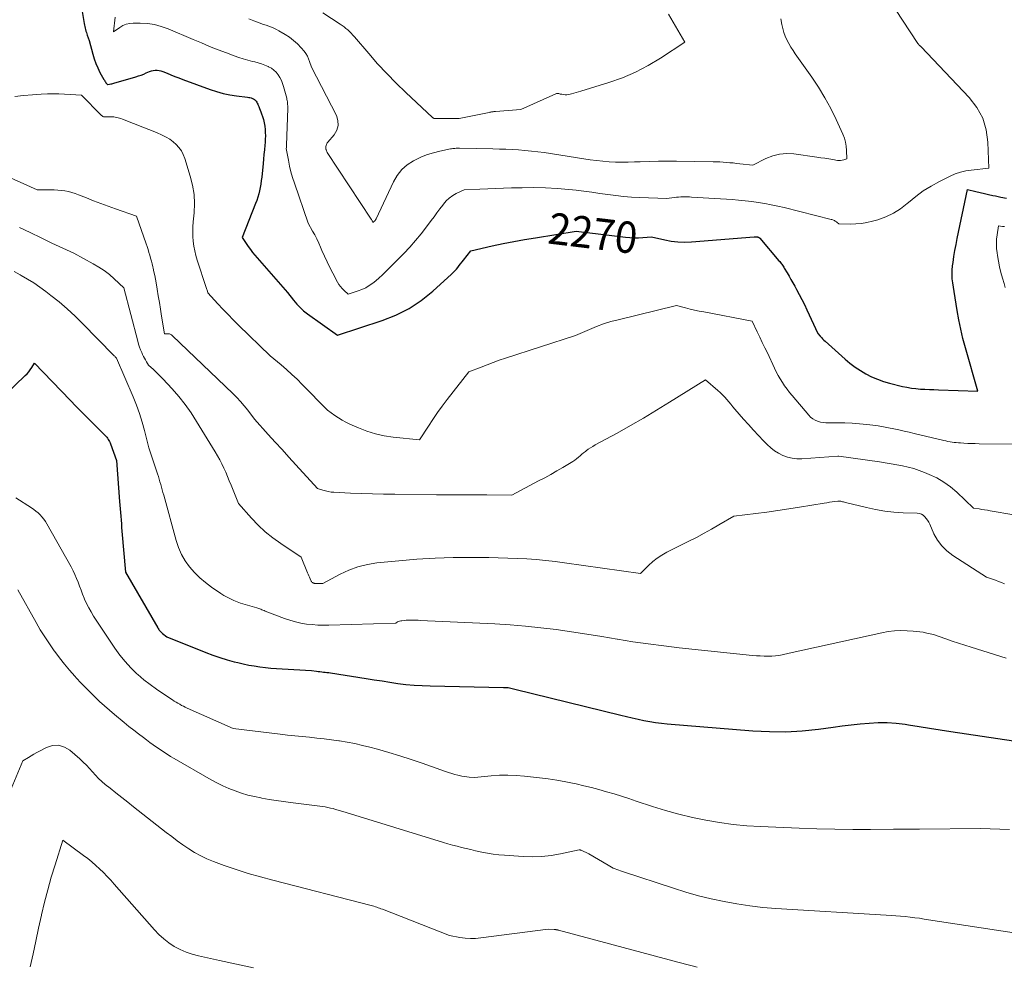
# Model space of a CAD drawing. Units: feet. Extents: x 1171672 to 1176672, y 7068870 to 7076370.
# Drawn here: x 1171926 to 1172241, y 7070928 to 7071231 of the extents above; entities that cross this region are included whole.
import ezdxf
from ezdxf.enums import TextEntityAlignment as Align

# ---------------------------------------------------------------- set-up
doc = ezdxf.new("R2010")
doc.units = ezdxf.units.FT
doc.header["$MEASUREMENT"] = 0
doc.layers.add('Level 44', color=7, linetype='Continuous', lineweight=0)
doc.layers.add('Level 45', color=7, linetype='Continuous', lineweight=0)
doc.styles.add('Style-ENGINEERING', font='ENGINEERING.shx')

msp = doc.modelspace()

# ---------------------------------------------------------------- linework, layer by layer
at = {"layer": 'Level 44', "color": 32, "linetype": 'Continuous', "lineweight": 30, "flags": 128}
for points, elevation in [([(1171946.06, 7071235.22), (1171947.03, 7071229.47), (1171947.12, 7071228.99), (1171947.22, 7071228.51), (1171947.33, 7071228.04), (1171947.45, 7071227.57), (1171947.46, 7071227.52), (1171947.58, 7071227.08), (1171947.72, 7071226.64), (1171947.86, 7071226.21), (1171948, 7071225.77), (1171948.62, 7071224.02), (1171949.74, 7071219.73), (1171950.19, 7071218.21), (1171950.72, 7071216.72), (1171951.36, 7071215.28), (1171952.07, 7071213.86), (1171953.31, 7071211.62), (1171953.47, 7071211.35), (1171953.63, 7071211.09), (1171953.8, 7071210.84), (1171953.99, 7071210.59), (1171954.34, 7071210.13), (1171954.38, 7071210.09), (1171954.4, 7071210.08), (1171954.47, 7071210.06), (1171954.49, 7071210.05), (1171954.5, 7071210.05), (1171954.52, 7071210.05), (1171954.54, 7071210.05), (1171955.16, 7071210.14), (1171955.49, 7071210.2), (1171955.81, 7071210.27), (1171956.13, 7071210.34), (1171956.45, 7071210.43), (1171963.57, 7071212.49), (1171964.41, 7071212.75), (1171965.24, 7071213.04), (1171966.06, 7071213.36), (1171966.86, 7071213.71), (1171967.32, 7071213.92), (1171967.9, 7071214.15), (1171968.49, 7071214.34), (1171969.1, 7071214.46), (1171969.72, 7071214.54), (1171970.34, 7071214.54), (1171970.96, 7071214.48), (1171971.56, 7071214.34), (1171972.15, 7071214.15), (1171973.49, 7071213.59), (1171974.75, 7071213.08), (1171976.01, 7071212.59), (1171977.27, 7071212.1), (1171978.54, 7071211.63), (1171987.23, 7071208.44), (1171989.3, 7071207.76), (1171991.39, 7071207.18), (1171993.51, 7071206.74), (1171995.65, 7071206.4), (1171999.18, 7071205.96), (1171999.58, 7071205.9), (1171999.97, 7071205.82), (1172000.36, 7071205.71), (1172000.74, 7071205.59), (1172000.79, 7071205.57), (1172001.12, 7071205.42), (1172001.42, 7071205.22), (1172001.68, 7071204.98), (1172001.92, 7071204.7), (1172002.12, 7071204.39), (1172002.31, 7071204.06), (1172002.48, 7071203.73), (1172002.63, 7071203.39), (1172002.81, 7071202.96), (1172003.04, 7071202.39), (1172003.26, 7071201.82), (1172003.47, 7071201.25), (1172003.67, 7071200.68), (1172003.98, 7071199.81), (1172004.28, 7071198.8), (1172004.54, 7071197.78), (1172004.71, 7071196.74), (1172004.82, 7071195.69), (1172004.87, 7071194.63), (1172004.89, 7071193.57), (1172004.85, 7071192.51), (1172004.79, 7071191.45), (1172004.72, 7071190.62), (1172004.59, 7071189.15), (1172004.45, 7071187.67), (1172004.31, 7071186.2), (1172004.17, 7071184.73), (1172003.73, 7071180.38), (1172003.6, 7071179.3), (1172003.44, 7071178.23), (1172003.25, 7071177.16), (1172003.03, 7071176.1), (1172002.76, 7071175.05), (1172002.46, 7071174.01), (1172002.12, 7071172.99), (1172001.74, 7071171.97), (1171997.47, 7071161.18), (1171998.75, 7071159.21), (1171999.41, 7071158.25), (1172000.1, 7071157.3), (1172000.83, 7071156.38), (1172001.58, 7071155.48), (1172012.02, 7071143.59), (1172013.92, 7071141.1), (1172014.91, 7071139.9), (1172015.97, 7071138.77), (1172017.13, 7071137.74), (1172018.36, 7071136.78), (1172027.89, 7071129.96), (1172042.2, 7071134.63), (1172046.59, 7071136.38), (1172050.79, 7071138.47), (1172054.68, 7071141.07), (1172058.38, 7071144.02), (1172064.37, 7071149.45), (1172064.9, 7071149.96), (1172065.41, 7071150.49), (1172065.9, 7071151.04), (1172066.36, 7071151.61), (1172066.81, 7071152.19), (1172067.26, 7071152.78), (1172067.71, 7071153.36), (1172068.17, 7071153.94), (1172070.54, 7071156.93), (1172077.38, 7071158.45), (1172080.81, 7071159.19), (1172084.25, 7071159.87), (1172087.69, 7071160.5), (1172091.15, 7071161.09), (1172104.2, 7071163.17), (1172119.95, 7071161.28), (1172121.32, 7071161.16), (1172122.7, 7071161.09), (1172124.07, 7071161.09), (1172125.45, 7071161.15), (1172128.21, 7071161.35), (1172132.43, 7071160.37), (1172134.55, 7071159.98), (1172136.67, 7071159.72), (1172138.82, 7071159.66), (1172140.97, 7071159.74), (1172161.06, 7071161.41), (1172161.76, 7071161.37), (1172161.83, 7071161.36), (1172161.9, 7071161.35), (1172161.97, 7071161.35), (1172162.04, 7071161.34), (1172162.11, 7071161.32), (1172162.18, 7071161.3), (1172162.24, 7071161.28), (1172162.31, 7071161.25), (1172162.41, 7071161.21), (1172162.52, 7071161.15), (1172162.63, 7071161.08), (1172162.72, 7071161), (1172162.81, 7071160.9), (1172168.93, 7071153.73), (1172169.16, 7071153.45), (1172169.39, 7071153.17), (1172169.61, 7071152.88), (1172169.83, 7071152.59), (1172170.04, 7071152.29), (1172170.24, 7071151.99), (1172170.44, 7071151.68), (1172170.63, 7071151.37), (1172171.52, 7071149.86), (1172172.14, 7071148.79), (1172172.76, 7071147.72), (1172173.37, 7071146.64), (1172173.98, 7071145.56), (1172174.53, 7071144.55), (1172175.39, 7071142.96), (1172176.23, 7071141.35), (1172177.04, 7071139.72), (1172177.82, 7071138.09), (1172181.36, 7071130.48), (1172182.09, 7071129.62), (1172182.47, 7071129.19), (1172182.86, 7071128.78), (1172183.26, 7071128.38), (1172183.67, 7071128), (1172190.05, 7071122.3), (1172191.62, 7071120.99), (1172193.24, 7071119.75), (1172194.94, 7071118.63), (1172196.7, 7071117.58), (1172198.52, 7071116.67), (1172200.39, 7071115.85), (1172202.31, 7071115.19), (1172204.27, 7071114.63), (1172208.41, 7071113.61), (1172209.82, 7071113.31), (1172211.24, 7071113.06), (1172212.67, 7071112.88), (1172214.11, 7071112.76), (1172215.55, 7071112.68), (1172217, 7071112.61), (1172218.44, 7071112.55), (1172219.89, 7071112.5), (1172232.4, 7071112.12), (1172228.46, 7071125.93), (1172227.68, 7071128.88), (1172226.97, 7071131.86), (1172226.37, 7071134.85), (1172225.85, 7071137.87), (1172224.92, 7071143.92), (1172224.47, 7071146.64), (1172224.3, 7071147.99), (1172224.22, 7071149.35), (1172224.26, 7071150.72), (1172224.39, 7071152.08), (1172224.54, 7071153.2), (1172224.82, 7071155.11), (1172225.13, 7071157.03), (1172225.48, 7071158.94), (1172225.85, 7071160.84), (1172229.1, 7071176.48), (1172231.82, 7071175.8), (1172233.18, 7071175.47), (1172234.54, 7071175.16), (1172235.91, 7071174.86), (1172237.28, 7071174.58), (1172238.06, 7071174.42), (1172239.82, 7071174.06), (1172241.58, 7071173.69)], 2270), ([(1171921.91, 7071110.99), (1171928.2, 7071117.04), (1171928.77, 7071117.63), (1171929.31, 7071118.25), (1171929.8, 7071118.9), (1171930.26, 7071119.58), (1171931.13, 7071120.98), (1171942.58, 7071109.15), (1171944.51, 7071107.17), (1171946.44, 7071105.19), (1171948.39, 7071103.23), (1171950.34, 7071101.27), (1171953.68, 7071097.95), (1171953.96, 7071097.66), (1171954.23, 7071097.35), (1171954.48, 7071097.02), (1171954.72, 7071096.68), (1171954.94, 7071096.33), (1171955.13, 7071095.98), (1171955.3, 7071095.6), (1171955.46, 7071095.22), (1171957.36, 7071089.9), (1171958.35, 7071076.86), (1171958.44, 7071075.67), (1171958.53, 7071074.48), (1171958.62, 7071073.29), (1171958.71, 7071072.1), (1171958.8, 7071070.91), (1171958.9, 7071069.72), (1171958.99, 7071068.53), (1171959.1, 7071067.34), (1171960.24, 7071054.27), (1171970.52, 7071036.49), (1171970.67, 7071036.23), (1171970.83, 7071035.99), (1171971, 7071035.75), (1171971.18, 7071035.51), (1171971.37, 7071035.29), (1171971.57, 7071035.07), (1171971.78, 7071034.87), (1171972, 7071034.68), (1171973.39, 7071033.58), (1171985.89, 7071028.62), (1171988.12, 7071027.78), (1171990.37, 7071027), (1171992.65, 7071026.31), (1171994.94, 7071025.68), (1171996.09, 7071025.39), (1171997.83, 7071024.98), (1171999.58, 7071024.61), (1172001.35, 7071024.3), (1172003.12, 7071024.04), (1172004.91, 7071023.83), (1172006.69, 7071023.64), (1172008.48, 7071023.5), (1172010.27, 7071023.38), (1172019.67, 7071022.84), (1172021.18, 7071022.63), (1172021.75, 7071022.56), (1172022.31, 7071022.49), (1172022.88, 7071022.43), (1172023.44, 7071022.38), (1172024.01, 7071022.32), (1172024.57, 7071022.26), (1172025.13, 7071022.18), (1172025.7, 7071022.1), (1172037.06, 7071020.3), (1172039.6, 7071019.9), (1172042.15, 7071019.51), (1172044.7, 7071019.13), (1172047.25, 7071018.76), (1172049.81, 7071018.44), (1172052.37, 7071018.19), (1172054.94, 7071018.03), (1172057.51, 7071017.93), (1172080.91, 7071017.48), (1172081.05, 7071017.48), (1172081.19, 7071017.48), (1172081.33, 7071017.47), (1172081.47, 7071017.47), (1172081.61, 7071017.47), (1172081.68, 7071017.47), (1172081.75, 7071017.47), (1172081.82, 7071017.47), (1172081.89, 7071017.46), (1172081.96, 7071017.46), (1172082.03, 7071017.46), (1172082.09, 7071017.45), (1172082.16, 7071017.45), (1172082.18, 7071017.44), (1172082.26, 7071017.43), (1172082.34, 7071017.42), (1172082.41, 7071017.4), (1172082.49, 7071017.39), (1172084.55, 7071016.87), (1172118.41, 7071008.56), (1172120.25, 7071008.12), (1172122.1, 7071007.7), (1172123.94, 7071007.31), (1172125.8, 7071006.93), (1172127.66, 7071006.59), (1172129.52, 7071006.3), (1172131.4, 7071006.07), (1172133.28, 7071005.88), (1172160.61, 7071003.62), (1172165.86, 7071003.36), (1172171.1, 7071003.32), (1172176.33, 7071003.62), (1172181.55, 7071004.16), (1172186.28, 7071004.79), (1172189.14, 7071005.16), (1172192, 7071005.5), (1172194.87, 7071005.8), (1172197.74, 7071006.08), (1172200.61, 7071006.23), (1172203.47, 7071006.24), (1172206.33, 7071006.04), (1172209.19, 7071005.7), (1172210.27, 7071005.53), (1172213.67, 7071005.01), (1172217.06, 7071004.48), (1172220.45, 7071003.96), (1172223.85, 7071003.43), (1172243.87, 7071000.36)], 2280)]:
    msp.add_lwpolyline(points, dxfattribs=dict(at, elevation=elevation))
at = {"layer": 'Level 45', "color": 32, "linetype": 'Continuous', "lineweight": 0, "flags": 128}
for points, elevation in [([(1172012.25, 7071185.8), (1172012.63, 7071183.94), (1172013.06, 7071182.1), (1172013.58, 7071180.27), (1172014.16, 7071178.47), (1172018.6, 7071165.71), (1172020, 7071163.21), (1172020.68, 7071161.95), (1172021.33, 7071160.68), (1172021.94, 7071159.38), (1172022.53, 7071158.08), (1172022.98, 7071157.01), (1172023.79, 7071155.16), (1172024.63, 7071153.34), (1172025.52, 7071151.53), (1172026.45, 7071149.74), (1172027.95, 7071146.91), (1172028.4, 7071146.17), (1172028.88, 7071145.47), (1172029.44, 7071144.83), (1172030.04, 7071144.22), (1172031.32, 7071143.05), (1172034.52, 7071144.09), (1172035.76, 7071144.57), (1172036.95, 7071145.12), (1172038.09, 7071145.79), (1172039.18, 7071146.53), (1172040.23, 7071147.36), (1172041.25, 7071148.22), (1172042.23, 7071149.12), (1172043.18, 7071150.05), (1172049.1, 7071156.07), (1172051.02, 7071158.11), (1172052.87, 7071160.19), (1172054.64, 7071162.34), (1172056.36, 7071164.55), (1172057.84, 7071166.54), (1172058.77, 7071167.79), (1172059.7, 7071169.04), (1172060.63, 7071170.28), (1172061.57, 7071171.52), (1172061.8, 7071171.83), (1172062.68, 7071172.84), (1172063.64, 7071173.76), (1172064.73, 7071174.53), (1172065.89, 7071175.21), (1172068.34, 7071176.41), (1172073.39, 7071176.61), (1172075.92, 7071176.7), (1172078.45, 7071176.79), (1172080.97, 7071176.88), (1172083.5, 7071176.96), (1172086.94, 7071177.06), (1172090.66, 7071177.1), (1172094.38, 7071177.03), (1172098.09, 7071176.8), (1172101.8, 7071176.47), (1172104.13, 7071176.22), (1172106.66, 7071175.92), (1172109.2, 7071175.6), (1172111.73, 7071175.25), (1172114.25, 7071174.87), (1172116.78, 7071174.52), (1172119.32, 7071174.24), (1172121.86, 7071174.04), (1172124.41, 7071173.91), (1172133.15, 7071173.6), (1172135.51, 7071173.93), (1172136.2, 7071174.02), (1172136.88, 7071174.08), (1172137.57, 7071174.12), (1172138.25, 7071174.15), (1172138.94, 7071174.15), (1172139.63, 7071174.14), (1172140.32, 7071174.11), (1172141, 7071174.07), (1172153.96, 7071173.23), (1172156.06, 7071173.07), (1172158.15, 7071172.87), (1172160.25, 7071172.62), (1172162.34, 7071172.34), (1172164.41, 7071172), (1172166.49, 7071171.62), (1172168.55, 7071171.17), (1172170.6, 7071170.69), (1172185.58, 7071166.92), (1172185.85, 7071166.85), (1172186.12, 7071166.76), (1172186.38, 7071166.66), (1172186.63, 7071166.54), (1172186.88, 7071166.41), (1172187.12, 7071166.27), (1172187.34, 7071166.11), (1172187.56, 7071165.93), (1172188.07, 7071165.48), (1172191.68, 7071165.41), (1172193.47, 7071165.46), (1172195.25, 7071165.61), (1172197.01, 7071165.92), (1172198.76, 7071166.33), (1172200.54, 7071166.83), (1172203.08, 7071167.74), (1172205.5, 7071168.87), (1172207.75, 7071170.31), (1172209.88, 7071171.96), (1172210.29, 7071172.33), (1172212.61, 7071174.24), (1172215.01, 7071176.01), (1172217.54, 7071177.59), (1172220.17, 7071179.03), (1172223.63, 7071180.76), (1172225.25, 7071181.46), (1172226.9, 7071182.03), (1172228.6, 7071182.43), (1172230.34, 7071182.7), (1172235.92, 7071183.25), (1172235.68, 7071191.56), (1172235.11, 7071195.53), (1172234.01, 7071199.28), (1172232.12, 7071202.7), (1172229.7, 7071205.9), (1172214.31, 7071222.07), (1172214.22, 7071222.16), (1172214.12, 7071222.25), (1172214.02, 7071222.33), (1172213.92, 7071222.41), (1172213.71, 7071222.57), (1172213.58, 7071222.74), (1172213.51, 7071222.83), (1172213.45, 7071222.92), (1172213.39, 7071223.01), (1172213.33, 7071223.1), (1172194.13, 7071252.33)], 2268), ([(1172023.29, 7071232.91), (1172028.78, 7071229.3), (1172029.42, 7071228.86), (1172030.04, 7071228.4), (1172030.64, 7071227.92), (1172031.23, 7071227.43), (1172031.79, 7071226.9), (1172032.35, 7071226.36), (1172032.87, 7071225.8), (1172033.38, 7071225.22), (1172037.93, 7071219.86), (1172040.76, 7071216.64), (1172043.66, 7071213.49), (1172046.67, 7071210.44), (1172049.76, 7071207.47), (1172058.32, 7071199.48), (1172058.41, 7071199.4), (1172058.5, 7071199.33), (1172058.61, 7071199.27), (1172058.71, 7071199.21), (1172058.74, 7071199.2), (1172058.83, 7071199.17), (1172058.93, 7071199.14), (1172059.04, 7071199.12), (1172059.14, 7071199.12), (1172059.24, 7071199.12), (1172059.35, 7071199.12), (1172059.46, 7071199.12), (1172059.56, 7071199.12), (1172066.75, 7071199.1), (1172076.38, 7071201.1), (1172076.63, 7071201.15), (1172076.87, 7071201.2), (1172077.12, 7071201.24), (1172077.37, 7071201.28), (1172077.61, 7071201.31), (1172077.86, 7071201.34), (1172078.11, 7071201.36), (1172078.35, 7071201.39), (1172086.46, 7071202.04), (1172097.68, 7071207.05), (1172097.91, 7071207.12), (1172098.13, 7071207.16), (1172098.36, 7071207.14), (1172098.6, 7071207.09), (1172098.83, 7071207.02), (1172099.07, 7071206.96), (1172099.31, 7071206.91), (1172099.55, 7071206.87), (1172100.12, 7071206.78), (1172100.64, 7071206.74), (1172101.16, 7071206.74), (1172101.68, 7071206.81), (1172102.2, 7071206.92), (1172102.67, 7071207.05), (1172103.41, 7071207.26), (1172104.16, 7071207.48), (1172104.9, 7071207.7), (1172105.65, 7071207.92), (1172114.59, 7071210.62), (1172118.93, 7071212.14), (1172123.15, 7071213.9), (1172127.2, 7071216.03), (1172131.13, 7071218.4), (1172138.83, 7071223.5), (1172133.63, 7071232.45)], 2264), ([(1171956.96, 7071231.5), (1171956.44, 7071226.85), (1171958.39, 7071228.23), (1171959.4, 7071228.81), (1171960.45, 7071229.25), (1171961.57, 7071229.5), (1171962.72, 7071229.61), (1171964.95, 7071229.61), (1171967.23, 7071229.47), (1171969.47, 7071229.15), (1171971.66, 7071228.56), (1171973.81, 7071227.79), (1171981.8, 7071224.39), (1171984.45, 7071223.28), (1171987.1, 7071222.19), (1171989.77, 7071221.13), (1171992.45, 7071220.09), (1171994.98, 7071219.13), (1171996.41, 7071218.62), (1171997.85, 7071218.16), (1171999.31, 7071217.75), (1172000.78, 7071217.39), (1172001.56, 7071217.22), (1172002.65, 7071216.94), (1172003.71, 7071216.61), (1172004.75, 7071216.21), (1172005.77, 7071215.77), (1172005.92, 7071215.7), (1172006.81, 7071215.19), (1172007.62, 7071214.6), (1172008.34, 7071213.9), (1172008.98, 7071213.11), (1172009.52, 7071212.23), (1172010, 7071211.33), (1172010.38, 7071210.38), (1172010.7, 7071209.4), (1172011.71, 7071205.67), (1172011.8, 7071205.27), (1172011.89, 7071204.86), (1172011.95, 7071204.45), (1172012, 7071204.03), (1172012.02, 7071203.62), (1172012.04, 7071203.2), (1172012.05, 7071202.78), (1172012.04, 7071202.36), (1172011.66, 7071190.59), (1172011.66, 7071190.42), (1172011.65, 7071190.24), (1172011.63, 7071190.07), (1172011.62, 7071189.9), (1172011.59, 7071189.55), (1172012.25, 7071185.8)], 2268), ([(1171999.61, 7071231.02), (1172001.17, 7071230.38), (1172002.66, 7071229.81), (1172003.49, 7071229.5), (1172004.32, 7071229.19), (1172005.16, 7071228.91), (1172006, 7071228.63), (1172006.83, 7071228.33), (1172007.65, 7071227.99), (1172008.44, 7071227.6), (1172009.22, 7071227.18), (1172011.2, 7071226.02), (1172012.6, 7071225.1), (1172013.92, 7071224.1), (1172015.15, 7071222.97), (1172016.29, 7071221.75), (1172017.24, 7071220.64), (1172017.81, 7071219.89), (1172018.31, 7071219.09), (1172018.71, 7071218.25), (1172019.04, 7071217.36), (1172019.59, 7071215.53), (1172027.58, 7071200.09), (1172028.05, 7071198.47), (1172028.16, 7071196.9), (1172027.69, 7071195.4), (1172026.86, 7071193.94), (1172024.82, 7071191.57), (1172024.64, 7071191.33), (1172024.49, 7071191.07), (1172024.37, 7071190.8), (1172024.28, 7071190.51), (1172024.21, 7071190.17), (1172024.18, 7071190.04), (1172024.17, 7071189.91), (1172024.18, 7071189.78), (1172024.2, 7071189.64), (1172024.23, 7071189.51), (1172024.26, 7071189.38), (1172024.3, 7071189.25), (1172024.34, 7071189.13), (1172024.62, 7071188.31), (1172038.67, 7071167.03), (1172038.78, 7071166.86), (1172038.89, 7071166.68), (1172038.98, 7071166.51), (1172039.07, 7071166.32), (1172039.25, 7071165.96), (1172039.92, 7071166.58), (1172039.98, 7071166.64), (1172040.04, 7071166.71), (1172040.09, 7071166.78), (1172040.14, 7071166.85), (1172040.19, 7071166.92), (1172040.23, 7071167), (1172040.27, 7071167.08), (1172040.31, 7071167.15), (1172045.8, 7071178.93), (1172047.02, 7071180.98), (1172048.46, 7071182.81), (1172050.24, 7071184.33), (1172052.23, 7071185.64), (1172052.9, 7071185.98), (1172054.77, 7071186.86), (1172056.68, 7071187.62), (1172058.65, 7071188.23), (1172060.65, 7071188.72), (1172064.01, 7071189.41), (1172064.37, 7071189.47), (1172064.72, 7071189.53), (1172065.08, 7071189.58), (1172065.44, 7071189.62), (1172065.8, 7071189.65), (1172066.16, 7071189.67), (1172066.52, 7071189.67), (1172066.88, 7071189.67), (1172077.59, 7071189.44), (1172079.64, 7071189.39), (1172081.68, 7071189.32), (1172083.73, 7071189.22), (1172085.77, 7071189.11), (1172087.81, 7071188.96), (1172089.85, 7071188.77), (1172091.88, 7071188.52), (1172093.91, 7071188.24), (1172106.64, 7071186.24), (1172108.65, 7071185.95), (1172110.67, 7071185.7), (1172112.69, 7071185.51), (1172114.71, 7071185.35), (1172116.74, 7071185.25), (1172118.77, 7071185.2), (1172120.8, 7071185.21), (1172122.83, 7071185.27), (1172124.59, 7071185.34), (1172127.5, 7071185.45), (1172130.42, 7071185.51), (1172133.33, 7071185.53), (1172136.24, 7071185.51), (1172147.87, 7071185.34), (1172148.95, 7071185.31), (1172150.02, 7071185.27), (1172151.09, 7071185.21), (1172152.16, 7071185.13), (1172153.23, 7071185.04), (1172154.3, 7071184.94), (1172155.37, 7071184.83), (1172156.43, 7071184.71), (1172160.57, 7071184.22), (1172164.79, 7071186.36), (1172166.94, 7071187.21), (1172169.13, 7071187.79), (1172171.4, 7071187.96), (1172173.7, 7071187.85), (1172181.03, 7071186.82), (1172182.3, 7071186.63), (1172183.56, 7071186.44), (1172184.83, 7071186.24), (1172186.09, 7071186.04), (1172187.59, 7071185.78), (1172188.1, 7071185.74), (1172188.61, 7071185.74), (1172189.11, 7071185.82), (1172189.6, 7071185.95), (1172190.59, 7071186.28), (1172190.53, 7071188.97), (1172190.43, 7071190.3), (1172190.21, 7071191.6), (1172189.84, 7071192.87), (1172189.36, 7071194.11), (1172187.22, 7071198.82), (1172185.49, 7071202.34), (1172183.63, 7071205.78), (1172181.58, 7071209.12), (1172179.4, 7071212.38), (1172174.15, 7071219.75), (1172173.42, 7071220.83), (1172172.72, 7071221.94), (1172172.07, 7071223.08), (1172171.46, 7071224.24), (1172170.93, 7071225.44), (1172170.47, 7071226.65), (1172170.12, 7071227.91), (1172169.84, 7071229.18), (1172169.52, 7071231)], 2266), ([(1171924.89, 7071206.21), (1171927.68, 7071206.54), (1171930.49, 7071206.76), (1171933.3, 7071206.91), (1171935.3, 7071206.98), (1171937.11, 7071207.01), (1171938.93, 7071207), (1171940.74, 7071206.94), (1171942.55, 7071206.84), (1171946.17, 7071206.59), (1171952.48, 7071200.19), (1171952.6, 7071200.07), (1171952.74, 7071199.97), (1171952.88, 7071199.88), (1171953.03, 7071199.8), (1171953.19, 7071199.73), (1171953.35, 7071199.69), (1171953.52, 7071199.67), (1171953.69, 7071199.66), (1171955.52, 7071199.71), (1171955.99, 7071199.7), (1171956.46, 7071199.67), (1171956.93, 7071199.6), (1171957.4, 7071199.51), (1171957.86, 7071199.38), (1171958.32, 7071199.25), (1171958.77, 7071199.1), (1171959.22, 7071198.93), (1171966.25, 7071196.21), (1171967.64, 7071195.66), (1171969.02, 7071195.1), (1171970.39, 7071194.52), (1171971.75, 7071193.93), (1171971.99, 7071193.83), (1171973.19, 7071193.22), (1171974.34, 7071192.53), (1171975.4, 7071191.73), (1171976.42, 7071190.84), (1171977.3, 7071189.84), (1171978.07, 7071188.78), (1171978.67, 7071187.6), (1171979.17, 7071186.36), (1171980.92, 7071180.71), (1171981.64, 7071177.83), (1171982.11, 7071174.92), (1171982.23, 7071171.97), (1171982.12, 7071169), (1171981.84, 7071166.12), (1171981.74, 7071164.58), (1171981.7, 7071163.03), (1171981.75, 7071161.48), (1171981.87, 7071159.94), (1171982.08, 7071158.4), (1171982.35, 7071156.88), (1171982.73, 7071155.38), (1171983.16, 7071153.89), (1171986.04, 7071145.14), (1171986.13, 7071144.86), (1171986.21, 7071144.58), (1171986.29, 7071144.3), (1171986.37, 7071144.02), (1171986.52, 7071143.46), (1171989.73, 7071139.98), (1171991.35, 7071138.25), (1171992.98, 7071136.54), (1171994.64, 7071134.86), (1171996.32, 7071133.19), (1172006.38, 7071123.34), (1172009.93, 7071120.43), (1172011.68, 7071118.95), (1172013.39, 7071117.43), (1172015.05, 7071115.86), (1172016.68, 7071114.25), (1172024.79, 7071105.97), (1172027.07, 7071104.34), (1172028.23, 7071103.56), (1172029.42, 7071102.83), (1172030.65, 7071102.17), (1172031.9, 7071101.56), (1172034.66, 7071100.33), (1172037.35, 7071099.27), (1172040.08, 7071098.4), (1172042.89, 7071097.8), (1172045.75, 7071097.37), (1172054.14, 7071096.54), (1172056.96, 7071100.91), (1172058.39, 7071103.07), (1172059.87, 7071105.21), (1172061.41, 7071107.3), (1172062.98, 7071109.37), (1172069.93, 7071118.24), (1172073.77, 7071119.78), (1172075.7, 7071120.53), (1172077.64, 7071121.25), (1172079.6, 7071121.93), (1172081.56, 7071122.59), (1172103.94, 7071129.81), (1172108.37, 7071131.79), (1172110.61, 7071132.71), (1172112.88, 7071133.55), (1172115.19, 7071134.27), (1172117.53, 7071134.9), (1172136.17, 7071139.38), (1172139.09, 7071138.66), (1172140.55, 7071138.31), (1172142.01, 7071137.97), (1172143.48, 7071137.67), (1172144.96, 7071137.37), (1172160.39, 7071134.45), (1172162.01, 7071131.06), (1172162.82, 7071129.36), (1172163.62, 7071127.66), (1172164.43, 7071125.96), (1172165.23, 7071124.26), (1172167.49, 7071119.43), (1172168.07, 7071118.26), (1172168.68, 7071117.11), (1172169.34, 7071115.98), (1172170.02, 7071114.87), (1172170.75, 7071113.78), (1172171.51, 7071112.72), (1172172.3, 7071111.68), (1172173.13, 7071110.67), (1172178.43, 7071104.36), (1172179.05, 7071103.74), (1172179.73, 7071103.2), (1172180.48, 7071102.78), (1172181.29, 7071102.45), (1172182.15, 7071102.22), (1172183.02, 7071102.04), (1172183.9, 7071101.95), (1172184.79, 7071101.91), (1172187.67, 7071101.93), (1172190.01, 7071101.91), (1172192.34, 7071101.82), (1172194.67, 7071101.65), (1172197, 7071101.43), (1172198.95, 7071101.2), (1172200.62, 7071100.98), (1172202.28, 7071100.72), (1172203.94, 7071100.41), (1172205.59, 7071100.07), (1172207.23, 7071099.7), (1172208.88, 7071099.32), (1172210.52, 7071098.94), (1172212.16, 7071098.55), (1172221.59, 7071096.31), (1172222.25, 7071096.17), (1172222.91, 7071096.03), (1172223.58, 7071095.92), (1172224.24, 7071095.81), (1172224.91, 7071095.73), (1172225.58, 7071095.65), (1172226.26, 7071095.59), (1172226.93, 7071095.54), (1172228, 7071095.48), (1172229.21, 7071095.41), (1172230.42, 7071095.35), (1172231.63, 7071095.32), (1172232.84, 7071095.29), (1172245.77, 7071095.11)], 2272), ([(1171920.43, 7071181.55), (1171932.02, 7071176.32), (1171936.29, 7071176.34), (1171937.43, 7071176.32), (1171938.57, 7071176.27), (1171939.71, 7071176.16), (1171940.85, 7071176.01), (1171941.97, 7071175.79), (1171943.08, 7071175.53), (1171944.16, 7071175.19), (1171945.24, 7071174.8), (1171947.72, 7071173.8), (1171950.03, 7071172.89), (1171952.34, 7071172), (1171954.67, 7071171.14), (1171957.01, 7071170.31), (1171963.78, 7071167.94), (1171966.81, 7071159.13), (1171967.12, 7071158.22), (1171967.42, 7071157.31), (1171967.71, 7071156.39), (1171967.99, 7071155.47), (1171968.26, 7071154.55), (1171968.51, 7071153.63), (1171968.75, 7071152.69), (1171968.97, 7071151.76), (1171969.07, 7071151.31), (1171969.32, 7071150.15), (1171969.56, 7071148.99), (1171969.78, 7071147.82), (1171970, 7071146.65), (1171970.34, 7071144.68), (1171970.71, 7071142.53), (1171971.08, 7071140.37), (1171971.43, 7071138.21), (1171971.77, 7071136.05), (1171972.66, 7071130.36), (1171973.57, 7071130.43), (1171973.8, 7071130.43), (1171974.03, 7071130.41), (1171974.25, 7071130.36), (1171974.47, 7071130.28), (1171974.68, 7071130.18), (1171974.88, 7071130.07), (1171975.06, 7071129.93), (1171975.24, 7071129.78), (1171994.47, 7071111.34), (1171995.74, 7071110.06), (1171996.97, 7071108.75), (1171998.13, 7071107.37), (1171999.25, 7071105.97), (1172001.43, 7071103.09), (1172005.82, 7071098.24), (1172008.02, 7071095.82), (1172010.22, 7071093.4), (1172012.42, 7071090.99), (1172014.62, 7071088.57), (1172021.52, 7071081.03), (1172023.25, 7071080.44), (1172024.12, 7071080.19), (1172025, 7071079.98), (1172025.89, 7071079.85), (1172026.79, 7071079.77), (1172032.05, 7071079.52), (1172035.58, 7071079.38), (1172039.12, 7071079.26), (1172042.66, 7071079.18), (1172046.2, 7071079.13), (1172059.59, 7071079.01), (1172063.59, 7071078.98), (1172067.6, 7071078.96), (1172071.6, 7071078.94), (1172075.6, 7071078.92), (1172083.6, 7071078.89), (1172092.17, 7071083.39), (1172094.14, 7071084.44), (1172096.09, 7071085.51), (1172098.02, 7071086.61), (1172099.95, 7071087.73), (1172102.53, 7071089.26), (1172103.14, 7071089.65), (1172103.74, 7071090.06), (1172104.32, 7071090.5), (1172104.87, 7071090.97), (1172105.42, 7071091.44), (1172105.98, 7071091.91), (1172106.55, 7071092.37), (1172107.12, 7071092.82), (1172107.33, 7071092.99), (1172108.03, 7071093.51), (1172108.74, 7071094), (1172109.47, 7071094.45), (1172110.21, 7071094.88), (1172117.23, 7071098.71), (1172121.47, 7071101.08), (1172125.69, 7071103.49), (1172129.86, 7071105.98), (1172134.01, 7071108.52), (1172145.5, 7071115.68), (1172149.45, 7071112.29), (1172150.2, 7071111.62), (1172150.92, 7071110.92), (1172151.61, 7071110.19), (1172152.27, 7071109.43), (1172152.92, 7071108.66), (1172153.57, 7071107.89), (1172154.22, 7071107.12), (1172154.87, 7071106.36), (1172157.6, 7071103.18), (1172159.16, 7071101.39), (1172160.75, 7071099.63), (1172162.37, 7071097.9), (1172164.01, 7071096.19), (1172165.14, 7071095.04), (1172166.29, 7071093.99), (1172167.51, 7071093.04), (1172168.83, 7071092.24), (1172170.21, 7071091.54), (1172171.67, 7071091.03), (1172173.16, 7071090.66), (1172174.68, 7071090.51), (1172176.23, 7071090.5), (1172187.72, 7071091.3), (1172187.92, 7071091.33), (1172188.03, 7071091.33), (1172201.05, 7071089.45), (1172202.89, 7071089.17), (1172204.72, 7071088.88), (1172206.55, 7071088.56), (1172208.38, 7071088.23), (1172210.19, 7071087.83), (1172211.98, 7071087.35), (1172213.74, 7071086.77), (1172215.47, 7071086.12), (1172216.96, 7071085.5), (1172219.34, 7071084.36), (1172221.61, 7071083.06), (1172223.73, 7071081.51), (1172225.75, 7071079.8), (1172231.12, 7071074.71), (1172232.88, 7071074.46), (1172233.75, 7071074.33), (1172234.63, 7071074.19), (1172235.5, 7071074.05), (1172236.38, 7071073.9), (1172259.03, 7071070)], 2274), ([(1171926.36, 7071164.38), (1171929.8, 7071162.69), (1171933.26, 7071161.02), (1171936.73, 7071159.38), (1171943.68, 7071156.11), (1171949.94, 7071152.76), (1171951.73, 7071151.71), (1171953.46, 7071150.57), (1171955.08, 7071149.29), (1171956.64, 7071147.91), (1171959.66, 7071145.03), (1171964.13, 7071128.02), (1171964.4, 7071127.09), (1171964.7, 7071126.16), (1171965.05, 7071125.26), (1171965.43, 7071124.37), (1171965.7, 7071123.78), (1171965.98, 7071123.19), (1171966.27, 7071122.61), (1171966.58, 7071122.04), (1171966.9, 7071121.47), (1171967.56, 7071120.35), (1171969.13, 7071118.97), (1171969.9, 7071118.26), (1171970.66, 7071117.54), (1171971.39, 7071116.8), (1171972.11, 7071116.04), (1171975.12, 7071112.78), (1171977.25, 7071110.32), (1171979.29, 7071107.78), (1171981.17, 7071105.14), (1171982.95, 7071102.41), (1171988.91, 7071092.71), (1171989.66, 7071091.44), (1171990.37, 7071090.15), (1171991.03, 7071088.84), (1171991.65, 7071087.5), (1171992.24, 7071086.15), (1171992.82, 7071084.8), (1171993.38, 7071083.44), (1171993.94, 7071082.07), (1171996.28, 7071076.2), (1172000.43, 7071071.52), (1172002.58, 7071069.27), (1172004.84, 7071067.15), (1172007.26, 7071065.21), (1172009.79, 7071063.39), (1172016.35, 7071059.05), (1172018.35, 7071054.07), (1172018.54, 7071053.59), (1172018.75, 7071053.11), (1172018.95, 7071052.63), (1172019.17, 7071052.16), (1172019.42, 7071051.6)], 2276), ([(1172241.23, 7071145.14), (1172240.81, 7071146.41), (1172240.31, 7071148.18), (1172239.83, 7071149.98), (1172239.4, 7071151.79), (1172239.04, 7071153.61), (1172238.72, 7071155.44), (1172238.6, 7071156.24), (1172238.45, 7071157.68), (1172238.39, 7071159.12), (1172238.46, 7071160.57), (1172238.61, 7071162.01), (1172239.05, 7071164.9), (1172240.37, 7071164.71), (1172241.02, 7071164.61)], 2272), ([(1171924.65, 7071150.26), (1171926.57, 7071149.23), (1171926.88, 7071149.06), (1171928.92, 7071147.89), (1171930.92, 7071146.66), (1171932.85, 7071145.33), (1171934.74, 7071143.94), (1171936.39, 7071142.67), (1171939.03, 7071140.55), (1171941.61, 7071138.35), (1171944.1, 7071136.05), (1171946.52, 7071133.68), (1171956.41, 7071123.57), (1171956.53, 7071123.45), (1171956.65, 7071123.33), (1171956.77, 7071123.21), (1171956.89, 7071123.08), (1171957, 7071122.97), (1171957.06, 7071122.91), (1171957.13, 7071122.84), (1171957.19, 7071122.78), (1171957.26, 7071122.72), (1171957.4, 7071122.6), (1171962.64, 7071110.21), (1171963.69, 7071107.57), (1171964.65, 7071104.9), (1171965.5, 7071102.19), (1171966.26, 7071099.46), (1171967.66, 7071093.95), (1171970.45, 7071085.7), (1171970.73, 7071084.85), (1171970.99, 7071083.99), (1171971.24, 7071083.14), (1171971.48, 7071082.27), (1171971.72, 7071081.41), (1171971.95, 7071080.54), (1171972.18, 7071079.68), (1171972.42, 7071078.82), (1171976.36, 7071064.37), (1171977.13, 7071062.11), (1171978.08, 7071059.94), (1171979.29, 7071057.9), (1171980.67, 7071055.96), (1171982.27, 7071054.16), (1171983.95, 7071052.46), (1171985.78, 7071050.92), (1171987.7, 7071049.48), (1171990.68, 7071047.44), (1171991.66, 7071046.82), (1171992.67, 7071046.23), (1171993.71, 7071045.72), (1171994.78, 7071045.24), (1171996.94, 7071044.36), (1172002.13, 7071042.88), (1172002.47, 7071042.78), (1172002.81, 7071042.66), (1172003.15, 7071042.54), (1172003.48, 7071042.4), (1172003.81, 7071042.26), (1172004.14, 7071042.12), (1172004.48, 7071041.98), (1172004.81, 7071041.85), (1172011.04, 7071039.5), (1172012.75, 7071038.92), (1172014.48, 7071038.41), (1172016.24, 7071038.02), (1172018.01, 7071037.7), (1172019.81, 7071037.5), (1172021.61, 7071037.35), (1172023.42, 7071037.3), (1172025.22, 7071037.31), (1172046.54, 7071038.03), (1172047.15, 7071038.36), (1172047.47, 7071038.5), (1172047.79, 7071038.62), (1172048.12, 7071038.7), (1172048.46, 7071038.75), (1172049.25, 7071038.83), (1172049.89, 7071038.89), (1172050.52, 7071038.92), (1172051.16, 7071038.94), (1172051.8, 7071038.94), (1172052.43, 7071038.93), (1172053.07, 7071038.91), (1172053.71, 7071038.89), (1172054.34, 7071038.86), (1172078.14, 7071037.75), (1172083.06, 7071037.45), (1172087.97, 7071037.06), (1172092.88, 7071036.53), (1172097.77, 7071035.92), (1172102.65, 7071035.21), (1172107.53, 7071034.47), (1172112.41, 7071033.69), (1172117.27, 7071032.87), (1172117.37, 7071032.86), (1172122.29, 7071032.06), (1172127.21, 7071031.33), (1172132.15, 7071030.7), (1172137.1, 7071030.13), (1172160.5, 7071027.7), (1172161.72, 7071027.59), (1172162.94, 7071027.51), (1172164.16, 7071027.46), (1172165.38, 7071027.44), (1172165.59, 7071027.43), (1172166.7, 7071027.47), (1172167.81, 7071027.55), (1172168.91, 7071027.7), (1172170.01, 7071027.9), (1172172.19, 7071028.38), (1172201.84, 7071034.92), (1172203.84, 7071035.27), (1172205.84, 7071035.52), (1172207.86, 7071035.6), (1172209.89, 7071035.57), (1172211.76, 7071035.46), (1172212.86, 7071035.37), (1172213.95, 7071035.24), (1172215.03, 7071035.06), (1172216.11, 7071034.83), (1172218.25, 7071034.32), (1172222.26, 7071032.95), (1172224.27, 7071032.27), (1172226.28, 7071031.6), (1172228.3, 7071030.95), (1172230.32, 7071030.31), (1172241.51, 7071026.8)], 2278), ([(1171925.25, 7071077.97), (1171930.16, 7071074.82), (1171930.9, 7071074.31), (1171931.61, 7071073.77), (1171932.29, 7071073.19), (1171932.95, 7071072.57), (1171933.55, 7071071.91), (1171934.12, 7071071.23), (1171934.63, 7071070.49), (1171935.1, 7071069.73), (1171942.87, 7071055.92), (1171943.5, 7071054.73), (1171944.09, 7071053.53), (1171944.61, 7071052.29), (1171945.1, 7071051.03), (1171945.56, 7071049.77), (1171946.04, 7071048.51), (1171946.53, 7071047.25), (1171947.04, 7071046), (1171947.18, 7071045.66), (1171947.8, 7071044.26), (1171948.48, 7071042.89), (1171949.24, 7071041.56), (1171950.04, 7071040.25), (1171956.8, 7071030.02), (1171958.39, 7071027.81), (1171960.07, 7071025.7), (1171961.92, 7071023.72), (1171963.88, 7071021.84), (1171964.2, 7071021.56), (1171966.11, 7071019.93), (1171968.06, 7071018.36), (1171970.09, 7071016.88), (1171972.16, 7071015.47), (1171975.25, 7071013.45), (1171975.81, 7071013.09), (1171976.38, 7071012.74), (1171976.96, 7071012.39), (1171977.54, 7071012.06), (1171978.12, 7071011.73), (1171978.71, 7071011.42), (1171979.32, 7071011.13), (1171979.92, 7071010.85), (1171994.65, 7071004.31), (1172009.58, 7071002.53), (1172011.92, 7071002.26), (1172014.27, 7071002), (1172016.62, 7071001.75), (1172018.97, 7071001.52), (1172021.32, 7071001.28), (1172023.66, 7071001.02), (1172026.01, 7071000.72), (1172028.35, 7071000.41), (1172028.59, 7071000.37), (1172031.04, 7070999.97), (1172033.48, 7070999.51), (1172035.9, 7070998.96), (1172038.31, 7070998.35), (1172040.72, 7070997.69), (1172044.31, 7070996.66), (1172047.89, 7070995.58), (1172051.44, 7070994.43), (1172054.98, 7070993.23), (1172062.43, 7070990.61), (1172063.41, 7070990.28), (1172064.4, 7070989.96), (1172065.39, 7070989.67), (1172066.39, 7070989.4), (1172066.81, 7070989.3), (1172067.6, 7070989.12), (1172068.41, 7070988.97), (1172069.22, 7070988.87), (1172070.03, 7070988.8), (1172071.67, 7070988.72), (1172077, 7070989.23), (1172079.66, 7070989.4), (1172082.32, 7070989.47), (1172084.98, 7070989.36), (1172087.64, 7070989.15), (1172092.47, 7070988.61), (1172095.26, 7070988.25), (1172098.04, 7070987.84), (1172100.81, 7070987.34), (1172103.56, 7070986.77), (1172104.19, 7070986.64), (1172106.62, 7070986.08), (1172109.04, 7070985.48), (1172111.45, 7070984.84), (1172113.85, 7070984.16), (1172116.25, 7070983.44), (1172118.63, 7070982.71), (1172121.01, 7070981.96), (1172123.38, 7070981.18), (1172128.53, 7070979.48), (1172132.74, 7070978.17), (1172136.98, 7070976.98), (1172141.27, 7070975.95), (1172145.58, 7070975.04), (1172149.93, 7070974.31), (1172154.29, 7070973.7), (1172158.68, 7070973.29), (1172163.08, 7070973.01), (1172175.35, 7070972.51), (1172181.06, 7070972.32), (1172186.78, 7070972.17), (1172192.5, 7070972.11), (1172198.21, 7070972.1), (1172205.52, 7070972.14), (1172207.58, 7070972.16), (1172209.65, 7070972.17), (1172211.71, 7070972.19), (1172213.78, 7070972.2), (1172233.35, 7070972.38), (1172242.52, 7070972.05)], 2282), ([(1172019.42, 7071051.6), (1172019.53, 7071051.42), (1172019.65, 7071051.25), (1172019.79, 7071051.1), (1172019.95, 7071050.97), (1172020.03, 7071050.91), (1172020.17, 7071050.83), (1172020.32, 7071050.76), (1172020.47, 7071050.71), (1172020.63, 7071050.67), (1172020.79, 7071050.65), (1172020.96, 7071050.64), (1172021.12, 7071050.63), (1172021.28, 7071050.64), (1172023.22, 7071050.7), (1172028.76, 7071053.64), (1172031.58, 7071054.94), (1172034.47, 7071056), (1172037.47, 7071056.72), (1172040.54, 7071057.2), (1172047.54, 7071057.9), (1172053.32, 7071058.38), (1172059.11, 7071058.73), (1172064.9, 7071058.91), (1172070.7, 7071058.96), (1172076.22, 7071058.92), (1172079.26, 7071058.87), (1172082.31, 7071058.79), (1172085.35, 7071058.66), (1172088.38, 7071058.5), (1172091.42, 7071058.27), (1172094.45, 7071058), (1172097.47, 7071057.65), (1172100.48, 7071057.26), (1172124.71, 7071053.79), (1172127.28, 7071056.39), (1172128.62, 7071057.62), (1172130.02, 7071058.75), (1172131.53, 7071059.74), (1172133.11, 7071060.63), (1172140.13, 7071064.13), (1172142.57, 7071065.39), (1172145, 7071066.68), (1172147.39, 7071068.02), (1172149.77, 7071069.4), (1172154.49, 7071072.2), (1172161.52, 7071073.02), (1172165.03, 7071073.45), (1172168.54, 7071073.92), (1172172.04, 7071074.44), (1172175.53, 7071075), (1172183.38, 7071076.32), (1172184.21, 7071076.45), (1172185.05, 7071076.58), (1172185.88, 7071076.69), (1172186.72, 7071076.79), (1172187.78, 7071076.91), (1172188.08, 7071076.93), (1172188.38, 7071076.92), (1172188.68, 7071076.89), (1172188.98, 7071076.83), (1172189.28, 7071076.75), (1172189.58, 7071076.68), (1172189.87, 7071076.6), (1172190.17, 7071076.53), (1172196.93, 7071074.87), (1172199.82, 7071074.26), (1172202.73, 7071073.76), (1172205.66, 7071073.45), (1172208.61, 7071073.25), (1172213.09, 7071073.09), (1172213.78, 7071072.99), (1172214.41, 7071072.78), (1172214.98, 7071072.42), (1172215.51, 7071071.97), (1172215.96, 7071071.41), (1172216.38, 7071070.83), (1172216.75, 7071070.22), (1172217.07, 7071069.58), (1172218.45, 7071066.55), (1172219.6, 7071064.52), (1172220.95, 7071062.67), (1172222.6, 7071061.07), (1172224.44, 7071059.64), (1172235.23, 7071052.71), (1172237.17, 7071052.03), (1172238.14, 7071051.68), (1172239.1, 7071051.32), (1172240.05, 7071050.93), (1172241, 7071050.53)], 2276), ([(1171925.79, 7071048.6), (1171931.66, 7071038.15), (1171933.01, 7071035.84), (1171934.41, 7071033.57), (1171935.9, 7071031.35), (1171937.44, 7071029.16), (1171937.61, 7071028.92), (1171939.13, 7071026.9), (1171940.7, 7071024.92), (1171942.33, 7071022.99), (1171944, 7071021.09), (1171944.58, 7071020.46), (1171946.01, 7071018.92), (1171947.46, 7071017.4), (1171948.93, 7071015.9), (1171950.42, 7071014.42), (1171951.94, 7071012.97), (1171953.49, 7071011.55), (1171955.07, 7071010.17), (1171956.67, 7071008.81), (1171959.83, 7071006.22), (1171961.33, 7071004.99), (1171962.85, 7071003.79), (1171964.39, 7071002.6), (1171965.94, 7071001.42), (1171966.91, 7071000.7), (1171967.98, 7070999.91), (1171969.07, 7070999.12), (1171970.16, 7070998.35), (1171971.25, 7070997.59), (1171972.36, 7070996.85), (1171973.49, 7070996.13), (1171974.62, 7070995.44), (1171975.77, 7070994.76), (1171987.54, 7070987.99), (1171989.42, 7070986.97), (1171991.32, 7070986.02), (1171993.27, 7070985.17), (1171995.26, 7070984.38), (1171997.28, 7070983.7), (1171999.32, 7070983.09), (1172001.39, 7070982.59), (1172003.48, 7070982.16), (1172003.82, 7070982.1), (1172006.1, 7070981.71), (1172008.39, 7070981.35), (1172010.68, 7070981.02), (1172012.97, 7070980.72), (1172021.42, 7070979.66), (1172022.28, 7070979.54), (1172023.13, 7070979.42), (1172023.98, 7070979.27), (1172024.83, 7070979.11), (1172025.68, 7070978.93), (1172026.52, 7070978.74), (1172027.35, 7070978.52), (1172028.18, 7070978.29), (1172030.66, 7070977.56), (1172061.76, 7070967.94), (1172063.2, 7070967.51), (1172064.65, 7070967.09), (1172066.11, 7070966.71), (1172067.57, 7070966.34), (1172069.04, 7070965.99), (1172070.51, 7070965.65), (1172071.98, 7070965.32), (1172073.45, 7070965), (1172074.05, 7070964.87), (1172075.83, 7070964.53), (1172077.62, 7070964.24), (1172079.42, 7070964.03), (1172081.23, 7070963.87), (1172087.22, 7070963.47), (1172090.23, 7070963.39), (1172093.23, 7070963.48), (1172096.21, 7070963.82), (1172099.18, 7070964.33), (1172105.1, 7070965.6), (1172105.39, 7070965.57), (1172105.49, 7070965.56), (1172105.6, 7070965.53), (1172105.7, 7070965.5), (1172105.8, 7070965.46), (1172108.16, 7070964.34), (1172114.36, 7070960.66), (1172114.9, 7070960.35), (1172115.45, 7070960.06), (1172116.02, 7070959.78), (1172116.59, 7070959.52), (1172117.16, 7070959.28), (1172117.75, 7070959.05), (1172118.34, 7070958.84), (1172118.93, 7070958.64), (1172135.23, 7070953.3), (1172139.23, 7070952.07), (1172143.25, 7070950.94), (1172147.3, 7070949.94), (1172151.39, 7070949.04), (1172155.5, 7070948.3), (1172159.63, 7070947.67), (1172163.78, 7070947.21), (1172167.94, 7070946.88), (1172203.21, 7070944.76), (1172204.73, 7070944.66), (1172206.25, 7070944.54), (1172207.77, 7070944.41), (1172209.29, 7070944.27), (1172210.81, 7070944.11), (1172212.32, 7070943.92), (1172213.83, 7070943.72), (1172215.34, 7070943.5), (1172246.86, 7070938.62)], 2284), ([(1171922.11, 7070981.2), (1171927.47, 7070994.04), (1171929.21, 7070995.13), (1171930.09, 7070995.66), (1171930.97, 7070996.18), (1171931.87, 7070996.67), (1171932.78, 7070997.15), (1171935, 7070998.29), (1171936.96, 7070998.87), (1171938.88, 7070998.99), (1171940.7, 7070998.42), (1171942.48, 7070997.39), (1171945.69, 7070994.61), (1171946.75, 7070993.64), (1171947.78, 7070992.63), (1171948.75, 7070991.58), (1171949.69, 7070990.49), (1171950.64, 7070989.41), (1171951.63, 7070988.37), (1171952.68, 7070987.4), (1171953.77, 7070986.47), (1171955.28, 7070985.26), (1171957.16, 7070983.76), (1171959.04, 7070982.26), (1171960.93, 7070980.77), (1171962.82, 7070979.28), (1171973.21, 7070971.15), (1171974.98, 7070969.8), (1171976.77, 7070968.46), (1171978.58, 7070967.16), (1171980.42, 7070965.89), (1171982.3, 7070964.71), (1171984.24, 7070963.63), (1171986.25, 7070962.7), (1171988.31, 7070961.87), (1171991.74, 7070960.63), (1171995.58, 7070959.31), (1171999.43, 7070958.06), (1172003.33, 7070956.93), (1172007.24, 7070955.86), (1172038.66, 7070947.8), (1172039.12, 7070947.68), (1172039.57, 7070947.55), (1172040.03, 7070947.41), (1172040.48, 7070947.27), (1172040.93, 7070947.11), (1172041.38, 7070946.96), (1172041.82, 7070946.79), (1172042.27, 7070946.62), (1172063.75, 7070938.22), (1172067.06, 7070937.61), (1172068.72, 7070937.38), (1172070.38, 7070937.26), (1172072.04, 7070937.3), (1172073.71, 7070937.44), (1172095.19, 7070940.29), (1172097.17, 7070940.13), (1172097.28, 7070940.12), (1172097.4, 7070940.11), (1172097.51, 7070940.11), (1172097.63, 7070940.1), (1172097.74, 7070940.09), (1172097.85, 7070940.08), (1172097.97, 7070940.07), (1172098.08, 7070940.05), (1172098.19, 7070940.03), (1172098.3, 7070940.01), (1172098.41, 7070939.98), (1172098.52, 7070939.95), (1172135.43, 7070930.03), (1172136.66, 7070929.7), (1172137.89, 7070929.37), (1172139.13, 7070929.05), (1172140.36, 7070928.73), (1172141.59, 7070928.41), (1172142.83, 7070928.11)], 2286), ([(1171929.83, 7070928.23), (1171930.69, 7070932.35), (1171931.56, 7070936.47), (1171932.45, 7070940.58), (1171933.36, 7070944.69), (1171933.39, 7070944.81), (1171934.35, 7070948.84), (1171935.38, 7070952.86), (1171936.52, 7070956.84), (1171937.73, 7070960.81), (1171940.26, 7070968.71), (1171946.82, 7070963.82), (1171948.15, 7070962.79), (1171949.45, 7070961.73), (1171950.72, 7070960.62), (1171951.96, 7070959.49), (1171953.16, 7070958.31), (1171954.34, 7070957.12), (1171955.49, 7070955.89), (1171956.62, 7070954.64), (1171969.44, 7070940.02), (1171970.89, 7070938.53), (1171972.42, 7070937.14), (1171974.08, 7070935.9), (1171975.82, 7070934.77), (1171977.66, 7070933.81), (1171979.56, 7070932.96), (1171981.52, 7070932.3), (1171983.52, 7070931.75), (1171990.27, 7070930.26), (1171995.69, 7070929.06), (1172001.1, 7070927.87)], 2288)]:
    msp.add_lwpolyline(points, dxfattribs=dict(at, elevation=elevation))

# ---------------------------------------------------------------- texts
at = {"layer": 'Level 44', "color": 32, "linetype": 'Continuous', "lineweight": 13, "style": 'Style-ENGINEERING', "width": 0.94}
msp.add_text(' 2270 ', height=10, rotation=353.1684, dxfattribs=at).set_placement((1172109.52, 7071162.54, 2270), align=Align.MIDDLE_CENTER)

doc.saveas('drawing.dxf')
